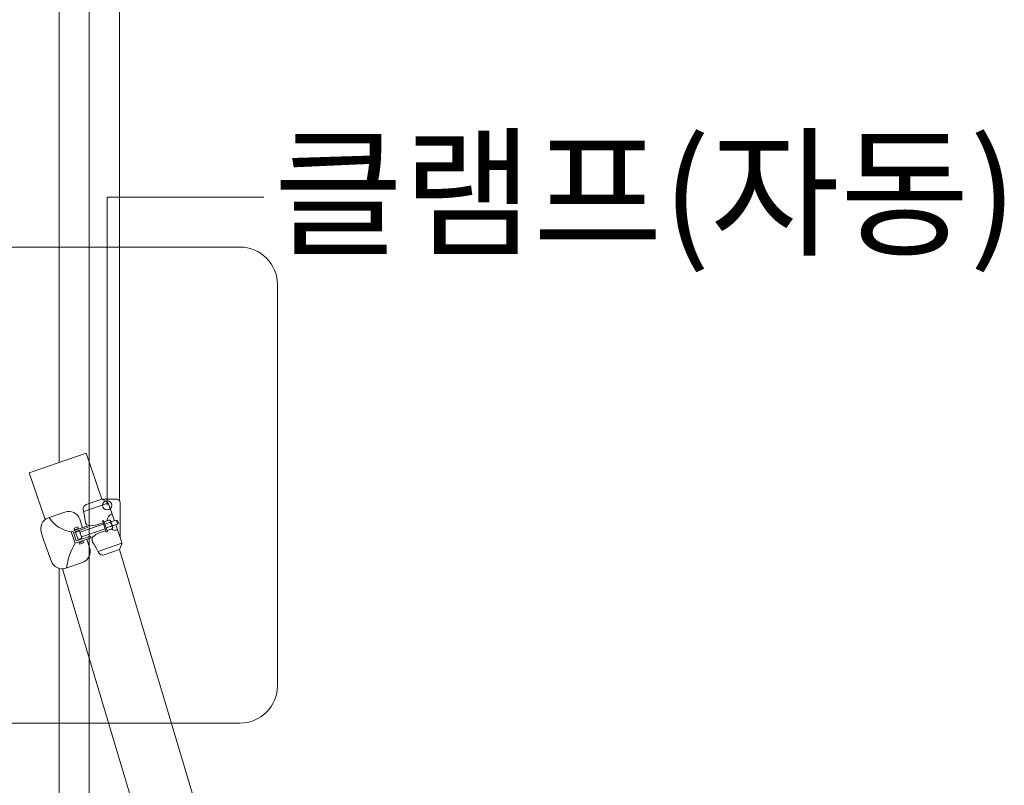
# Model space of a CAD drawing. Units: inches. Extents: x 86 to 874, y 0 to 560.
# Drawn here: x 718 to 777, y 395 to 440 of the extents above; entities that cross this region are included whole.
import ezdxf

# ---------------------------------------------------------------- set-up
doc = ezdxf.new("R2010")
doc.units = ezdxf.units.IN
doc.header["$MEASUREMENT"] = 0
doc.layers.add('WAL', color=7, linetype='Continuous')

# ---------------------------------------------------------------- blocks, each defined once
blk = doc.blocks.new('block 11')
at = {"layer": 'WAL', "lineweight": 0}
blk.add_lwpolyline([(720.666, 413.874), (720.666, 468.578)], dxfattribs=at)
blk = doc.blocks.new('block 12')
at = {"layer": 'WAL', "lineweight": 0}
blk.add_lwpolyline([(724.256, 411.61), (724.256, 469.082)], dxfattribs=at)
blk = doc.blocks.new('block 13')
at = {"layer": 'WAL', "lineweight": 0}
blk.add_lwpolyline([(722.449, 487.782), (722.449, 215.771)], dxfattribs=at)
blk = doc.blocks.new('block 342')
at = {"layer": 'WAL', "lineweight": 0}
blk.add_lwpolyline([(724.266, 408.685), (769.586, 256.932)], dxfattribs=at)
blk = doc.blocks.new('block 343')
at = {"layer": 'WAL', "lineweight": 0}
blk.add_lwpolyline([(720.869, 407.526), (766.229, 255.703)], dxfattribs=at)
blk = doc.blocks.new('block 345')
at = {"layer": 'WAL', "lineweight": 0}
blk.add_lwpolyline([(720.666, 268.622), (720.666, 407.555)], dxfattribs=at)
blk = doc.blocks.new('block 1418')
at = {"layer": 'WAL', "lineweight": 0}
blk.add_open_spline([(709.895, 426.709), (709.895, 426.709), (731.434, 426.709), (731.434, 426.709), (732.676, 426.709), (733.68, 425.702), (733.68, 424.463), (733.68, 424.463), (733.68, 400.574), (733.68, 400.574), (733.68, 399.337), (732.676, 398.333), (731.434, 398.333), (731.434, 398.333), (709.895, 398.333), (709.895, 398.333), (708.654, 398.333), (707.65, 399.337), (707.65, 400.574), (707.65, 400.574), (707.65, 424.463), (707.65, 424.463), (707.65, 425.702), (708.654, 426.709), (709.895, 426.709)], degree=3, knots=[0, 0, 0, 0, 1, 1, 1, 2, 2, 2, 3, 3, 3, 4, 4, 4, 5, 5, 5, 6, 6, 6, 7, 7, 7, 8, 8, 8, 8], dxfattribs=at)
blk = doc.blocks.new('block 1419')
at = {"layer": 'WAL', "lineweight": 0}
blk.add_lwpolyline([(720.666, 413.874), (720.666, 422.922)], dxfattribs=at)
blk = doc.blocks.new('block 1422')
at = {"layer": 'WAL', "lineweight": 0}
blk.add_open_spline([(723.523, 411.594), (723.369, 411.594), (723.246, 411.468), (723.246, 411.319), (723.246, 411.164), (723.369, 411.043), (723.523, 411.043), (723.674, 411.043), (723.797, 411.164), (723.797, 411.319), (723.797, 411.468), (723.674, 411.594), (723.523, 411.594)], degree=3, knots=[0, 0, 0, 0, 1, 1, 1, 2, 2, 2, 3, 3, 3, 4, 4, 4, 4], dxfattribs=at)
blk = doc.blocks.new('block 1421')
at = {"layer": 'WAL'}
blk.add_blockref('block 1422', (0, 0), dxfattribs=at)
blk = doc.blocks.new('block 1420')
at = {"layer": 'WAL', "lineweight": 0}
for points in [[(723.523, 411.319), (723.523, 429.689)], [(723.523, 429.689), (732.867, 429.689)]]:
    blk.add_lwpolyline(points, dxfattribs=at)
at = {"layer": 'WAL'}
blk.add_blockref('block 1421', (0, 0), dxfattribs=at)
blk = doc.blocks.new('block 1423')
at = {"layer": 'WAL', "lineweight": 0}
blk.add_lwpolyline([(724.297, 411.493), (724.297, 409.43)], dxfattribs=at)
blk = doc.blocks.new('block 1424')
at = {"layer": 'WAL', "lineweight": 0}
blk.add_open_spline([(724.297, 411.493), (724.297, 411.594), (724.215, 411.681), (724.111, 411.681)], degree=3, dxfattribs=at)
blk = doc.blocks.new('block 1425')
at = {"layer": 'WAL', "lineweight": 0}
blk.add_lwpolyline([(723.213, 411.681), (724.111, 411.681)], dxfattribs=at)
blk = doc.blocks.new('block 1426')
at = {"layer": 'WAL', "lineweight": 0}
blk.add_lwpolyline([(720.059, 410.588), (720.025, 410.568)], dxfattribs=at)
blk = doc.blocks.new('block 1427')
at = {"layer": 'WAL', "lineweight": 0}
blk.add_open_spline([(724.381, 408.968), (724.408, 409.03), (724.412, 409.101), (724.389, 409.168)], degree=3, dxfattribs=at)
blk = doc.blocks.new('block 1428')
at = {"layer": 'WAL', "lineweight": 0}
blk.add_open_spline([(723.623, 411.369), (723.6, 411.431), (723.557, 411.485), (723.5, 411.519)], degree=3, dxfattribs=at)
blk = doc.blocks.new('block 1429')
at = {"layer": 'WAL', "lineweight": 0}
blk.add_lwpolyline([(724.045, 410.16), (724.389, 409.168)], dxfattribs=at)
blk = doc.blocks.new('block 1430')
at = {"layer": 'WAL', "lineweight": 0}
blk.add_open_spline([(722.275, 411.36), (722.15, 411.314), (722.074, 411.185), (722.098, 411.056)], degree=3, dxfattribs=at)
blk = doc.blocks.new('block 1431')
at = {"layer": 'WAL', "lineweight": 0}
blk.add_open_spline([(723.016, 408.498), (723.078, 408.376), (723.221, 408.322), (723.348, 408.363)], degree=3, dxfattribs=at)
blk = doc.blocks.new('block 1432')
at = {"layer": 'WAL', "lineweight": 0}
blk.add_open_spline([(722.725, 409.489), (722.615, 409.401), (722.588, 409.247), (722.66, 409.13)], degree=3, dxfattribs=at)
blk = doc.blocks.new('block 1433')
at = {"layer": 'WAL', "lineweight": 0}
blk.add_open_spline([(722.229, 410.327), (722.25, 410.193), (722.365, 410.098), (722.502, 410.102)], degree=3, dxfattribs=at)
blk = doc.blocks.new('block 1434')
at = {"layer": 'WAL', "lineweight": 0}
blk.add_lwpolyline([(723.85, 410.043), (723.729, 410.389)], dxfattribs=at)
blk = doc.blocks.new('block 1435')
at = {"layer": 'WAL', "lineweight": 0}
blk.add_lwpolyline([(723.623, 411.369), (723.957, 410.402)], dxfattribs=at)
blk = doc.blocks.new('block 1436')
at = {"layer": 'WAL', "lineweight": 0}
blk.add_lwpolyline([(724.195, 410.264), (724.145, 410.414)], dxfattribs=at)
blk = doc.blocks.new('block 1437')
at = {"layer": 'WAL', "lineweight": 0}
blk.add_lwpolyline([(724.145, 410.414), (724.084, 410.394)], dxfattribs=at)
blk = doc.blocks.new('block 1438')
at = {"layer": 'WAL', "lineweight": 0}
blk.add_lwpolyline([(723.766, 410.285), (723.818, 410.135)], dxfattribs=at)
blk = doc.blocks.new('block 1439')
at = {"layer": 'WAL', "lineweight": 0}
blk.add_lwpolyline([(724.135, 410.243), (724.195, 410.264)], dxfattribs=at)
blk = doc.blocks.new('block 1440')
at = {"layer": 'WAL', "lineweight": 0}
blk.add_lwpolyline([(724.152, 410.197), (724.068, 410.439)], dxfattribs=at)
blk = doc.blocks.new('block 1441')
at = {"layer": 'WAL', "lineweight": 0}
blk.add_lwpolyline([(724.068, 410.439), (723.748, 410.331)], dxfattribs=at)
blk = doc.blocks.new('block 1442')
at = {"layer": 'WAL', "lineweight": 0}
blk.add_lwpolyline([(723.748, 410.331), (723.834, 410.089)], dxfattribs=at)
blk = doc.blocks.new('block 1443')
at = {"layer": 'WAL', "lineweight": 0}
blk.add_lwpolyline([(723.834, 410.089), (724.152, 410.197)], dxfattribs=at)
blk = doc.blocks.new('block 1444')
at = {"layer": 'WAL', "lineweight": 0}
blk.add_open_spline([(720.057, 410.584), (720.359, 410.131), (720.842, 409.827), (721.383, 409.747)], degree=3, dxfattribs=at)
blk = doc.blocks.new('block 1445')
at = {"layer": 'WAL', "lineweight": 0}
blk.add_open_spline([(721.621, 409.064), (721.348, 408.614), (721.17, 408.109), (721.102, 407.589)], degree=3, dxfattribs=at)
blk = doc.blocks.new('block 1446')
at = {"layer": 'WAL', "lineweight": 0}
blk.add_open_spline([(722.502, 410.102), (722.723, 410.106), (722.941, 410.147), (723.146, 410.231)], degree=3, dxfattribs=at)
blk = doc.blocks.new('block 1447')
at = {"layer": 'WAL', "lineweight": 0}
blk.add_open_spline([(723.309, 409.759), (723.098, 409.714), (722.896, 409.623), (722.725, 409.489)], degree=3, dxfattribs=at)
blk = doc.blocks.new('block 1448')
at = {"layer": 'WAL', "lineweight": 0}
blk.add_open_spline([(723.016, 408.498), (722.906, 408.714), (722.785, 408.926), (722.66, 409.13)], degree=3, dxfattribs=at)
blk = doc.blocks.new('block 1449')
at = {"layer": 'WAL', "lineweight": 0}
blk.add_open_spline([(722.229, 410.327), (722.186, 410.568), (722.143, 410.81), (722.098, 411.056)], degree=3, dxfattribs=at)
blk = doc.blocks.new('block 1450')
at = {"layer": 'WAL', "lineweight": 0}
blk.add_lwpolyline([(723.146, 410.231), (723.277, 410.277)], dxfattribs=at)
blk = doc.blocks.new('block 1451')
at = {"layer": 'WAL', "lineweight": 0}
blk.add_lwpolyline([(723.309, 409.759), (723.441, 409.806)], dxfattribs=at)
blk = doc.blocks.new('block 1452')
at = {"layer": 'WAL', "lineweight": 0}
blk.add_lwpolyline([(724.256, 408.681), (723.348, 408.363)], dxfattribs=at)
blk = doc.blocks.new('block 1453')
at = {"layer": 'WAL', "lineweight": 0}
blk.add_open_spline([(720.025, 410.568), (719.662, 410.443), (719.471, 410.047), (719.6, 409.685)], degree=3, dxfattribs=at)
blk = doc.blocks.new('block 1454')
at = {"layer": 'WAL', "lineweight": 0}
blk.add_lwpolyline([(719.6, 409.685), (719.654, 409.518)], dxfattribs=at)
blk = doc.blocks.new('block 1455')
at = {"layer": 'WAL', "lineweight": 0}
blk.add_lwpolyline([(720.059, 410.588), (721.004, 410.918)], dxfattribs=at)
blk = doc.blocks.new('block 1456')
at = {"layer": 'WAL', "lineweight": 0}
blk.add_open_spline([(721.889, 410.49), (721.764, 410.852), (721.367, 411.043), (721.004, 410.918)], degree=3, dxfattribs=at)
blk = doc.blocks.new('block 1457')
at = {"layer": 'WAL', "lineweight": 0}
blk.add_lwpolyline([(721.889, 410.49), (722.064, 409.984)], dxfattribs=at)
blk = doc.blocks.new('block 1458')
at = {"layer": 'WAL', "lineweight": 0}
blk.add_lwpolyline([(722.303, 409.301), (722.479, 408.797)], dxfattribs=at)
blk = doc.blocks.new('block 1459')
at = {"layer": 'WAL', "lineweight": 0}
blk.add_open_spline([(722.049, 407.914), (722.412, 408.039), (722.604, 408.435), (722.479, 408.797)], degree=3, dxfattribs=at)
blk = doc.blocks.new('block 1460')
at = {"layer": 'WAL', "lineweight": 0}
blk.add_lwpolyline([(722.049, 407.914), (721.068, 407.572)], dxfattribs=at)
blk = doc.blocks.new('block 1461')
at = {"layer": 'WAL', "lineweight": 0}
blk.add_open_spline([(720.184, 408.001), (720.311, 407.638), (720.707, 407.446), (721.068, 407.572)], degree=3, dxfattribs=at)
blk = doc.blocks.new('block 1462')
at = {"layer": 'WAL', "lineweight": 0}
blk.add_lwpolyline([(722.525, 409.489), (721.684, 409.193)], dxfattribs=at)
blk = doc.blocks.new('block 1463')
at = {"layer": 'WAL', "lineweight": 0}
blk.add_lwpolyline([(721.684, 409.193), (721.508, 409.701)], dxfattribs=at)
blk = doc.blocks.new('block 1464')
at = {"layer": 'WAL', "lineweight": 0}
blk.add_lwpolyline([(721.508, 409.701), (722.35, 409.998)], dxfattribs=at)
blk = doc.blocks.new('block 1465')
at = {"layer": 'WAL', "lineweight": 0}
blk.add_lwpolyline([(722.35, 409.998), (722.322, 410.076)], dxfattribs=at)
blk = doc.blocks.new('block 1466')
at = {"layer": 'WAL', "lineweight": 0}
blk.add_lwpolyline([(722.322, 410.076), (721.383, 409.747)], dxfattribs=at)
blk = doc.blocks.new('block 1467')
at = {"layer": 'WAL', "lineweight": 0}
blk.add_lwpolyline([(721.383, 409.747), (721.621, 409.064)], dxfattribs=at)
blk = doc.blocks.new('block 1468')
at = {"layer": 'WAL', "lineweight": 0}
blk.add_lwpolyline([(721.621, 409.064), (722.562, 409.389)], dxfattribs=at)
blk = doc.blocks.new('block 1469')
at = {"layer": 'WAL', "lineweight": 0}
blk.add_lwpolyline([(722.562, 409.389), (722.525, 409.489)], dxfattribs=at)
blk = doc.blocks.new('block 1470')
at = {"layer": 'WAL', "lineweight": 0}
blk.add_lwpolyline([(721.857, 409.081), (721.885, 409.002)], dxfattribs=at)
blk = doc.blocks.new('block 1471')
at = {"layer": 'WAL', "lineweight": 0}
blk.add_lwpolyline([(721.885, 409.002), (722.119, 409.084)], dxfattribs=at)
blk = doc.blocks.new('block 1472')
at = {"layer": 'WAL', "lineweight": 0}
blk.add_lwpolyline([(722.119, 409.084), (722.092, 409.16)], dxfattribs=at)
blk = doc.blocks.new('block 1473')
at = {"layer": 'WAL', "lineweight": 0}
blk.add_lwpolyline([(722.092, 409.16), (721.857, 409.081)], dxfattribs=at)
blk = doc.blocks.new('block 1474')
at = {"layer": 'WAL', "lineweight": 0}
blk.add_lwpolyline([(721.584, 409.86), (721.551, 409.959)], dxfattribs=at)
blk = doc.blocks.new('block 1475')
at = {"layer": 'WAL', "lineweight": 0}
blk.add_lwpolyline([(721.551, 409.959), (721.785, 410.043)], dxfattribs=at)
blk = doc.blocks.new('block 1476')
at = {"layer": 'WAL', "lineweight": 0}
blk.add_lwpolyline([(721.785, 410.043), (721.82, 409.943)], dxfattribs=at)
blk = doc.blocks.new('block 1477')
at = {"layer": 'WAL', "lineweight": 0}
blk.add_lwpolyline([(721.82, 409.943), (721.584, 409.86)], dxfattribs=at)
blk = doc.blocks.new('block 1478')
at = {"layer": 'WAL', "lineweight": 0}
blk.add_lwpolyline([(721.639, 409.705), (721.789, 409.277)], dxfattribs=at)
blk = doc.blocks.new('block 1479')
at = {"layer": 'WAL', "lineweight": 0}
blk.add_lwpolyline([(721.789, 409.277), (722.023, 409.355)], dxfattribs=at)
blk = doc.blocks.new('block 1480')
at = {"layer": 'WAL', "lineweight": 0}
blk.add_lwpolyline([(722.023, 409.355), (721.875, 409.789)], dxfattribs=at)
blk = doc.blocks.new('block 1481')
at = {"layer": 'WAL', "lineweight": 0}
blk.add_lwpolyline([(721.875, 409.789), (721.639, 409.705)], dxfattribs=at)
blk = doc.blocks.new('block 1482')
at = {"layer": 'WAL', "lineweight": 0}
blk.add_lwpolyline([(723.4, 409.922), (721.996, 409.435)], dxfattribs=at)
blk = doc.blocks.new('block 1483')
at = {"layer": 'WAL', "lineweight": 0}
blk.add_lwpolyline([(721.996, 409.435), (721.9, 409.71)], dxfattribs=at)
blk = doc.blocks.new('block 1484')
at = {"layer": 'WAL', "lineweight": 0}
blk.add_lwpolyline([(721.9, 409.71), (723.305, 410.197)], dxfattribs=at)
blk = doc.blocks.new('block 1485')
at = {"layer": 'WAL', "lineweight": 0}
blk.add_lwpolyline([(723.547, 409.751), (723.312, 410.414)], dxfattribs=at)
blk = doc.blocks.new('block 1486')
at = {"layer": 'WAL', "lineweight": 0}
blk.add_lwpolyline([(723.312, 410.414), (723.238, 410.389)], dxfattribs=at)
blk = doc.blocks.new('block 1487')
at = {"layer": 'WAL', "lineweight": 0}
blk.add_lwpolyline([(723.238, 410.389), (723.471, 409.727)], dxfattribs=at)
blk = doc.blocks.new('block 1488')
at = {"layer": 'WAL', "lineweight": 0}
blk.add_lwpolyline([(723.471, 409.727), (723.547, 409.751)], dxfattribs=at)
blk = doc.blocks.new('block 1489')
at = {"layer": 'WAL', "lineweight": 0}
blk.add_lwpolyline([(723.68, 410.289), (723.393, 410.189)], dxfattribs=at)
blk = doc.blocks.new('block 1490')
at = {"layer": 'WAL', "lineweight": 0}
blk.add_lwpolyline([(723.754, 410.076), (723.467, 409.976)], dxfattribs=at)
blk = doc.blocks.new('block 1491')
at = {"layer": 'WAL', "lineweight": 0}
blk.add_lwpolyline([(723.805, 409.926), (723.521, 409.827)], dxfattribs=at)
blk = doc.blocks.new('block 1492')
at = {"layer": 'WAL', "lineweight": 0}
blk.add_lwpolyline([(723.34, 410.339), (723.629, 410.439)], dxfattribs=at)
blk = doc.blocks.new('block 1493')
at = {"layer": 'WAL', "lineweight": 0}
blk.add_lwpolyline([(719.658, 409.506), (720.203, 407.947)], dxfattribs=at)
blk = doc.blocks.new('block 1494')
at = {"layer": 'WAL', "lineweight": 0}
blk.add_open_spline([(723.805, 409.926), (723.848, 409.939), (723.869, 409.984), (723.857, 410.026), (723.844, 410.068), (723.799, 410.093), (723.758, 410.076)], degree=3, knots=[0, 0, 0, 0, 1, 1, 1, 2, 2, 2, 2], dxfattribs=at)
blk = doc.blocks.new('block 1495')
at = {"layer": 'WAL', "lineweight": 0}
blk.add_open_spline([(723.68, 410.289), (723.723, 410.301), (723.742, 410.347), (723.729, 410.389), (723.713, 410.431), (723.67, 410.456), (723.629, 410.439)], degree=3, knots=[0, 0, 0, 0, 1, 1, 1, 2, 2, 2, 2], dxfattribs=at)
blk = doc.blocks.new('block 1496')
at = {"layer": 'WAL', "lineweight": 0}
blk.add_open_spline([(723.754, 410.076), (723.805, 410.119), (723.812, 410.193), (723.773, 410.243), (723.75, 410.272), (723.717, 410.289), (723.68, 410.289)], degree=3, knots=[0, 0, 0, 0, 1, 1, 1, 2, 2, 2, 2], dxfattribs=at)
blk = doc.blocks.new('block 1497')
at = {"layer": 'WAL', "lineweight": 0}
blk.add_open_spline([(723.816, 410.814), (723.645, 410.739), (723.531, 410.581), (723.512, 410.397)], degree=3, dxfattribs=at)
blk = doc.blocks.new('block 1498')
at = {"layer": 'WAL', "lineweight": 0}
blk.add_open_spline([(723.756, 409.91), (723.875, 409.839), (724.016, 409.819), (724.15, 409.856)], degree=3, dxfattribs=at)
blk = doc.blocks.new('block 1499')
at = {"layer": 'WAL', "lineweight": 0}
blk.add_lwpolyline([(722.979, 408.568), (724.404, 409.064)], dxfattribs=at)
blk = doc.blocks.new('block 1500')
at = {"layer": 'WAL', "lineweight": 0}
blk.add_lwpolyline([(722.129, 410.952), (723.574, 411.456)], dxfattribs=at)
blk = doc.blocks.new('block 1501')
at = {"layer": 'WAL', "lineweight": 0}
blk.add_lwpolyline([(723.213, 411.681), (723.5, 411.519)], dxfattribs=at)
blk = doc.blocks.new('block 1502')
at = {"layer": 'WAL', "lineweight": 0}
blk.add_lwpolyline([(724.256, 408.685), (724.381, 408.968)], dxfattribs=at)
blk = doc.blocks.new('block 1503')
at = {"layer": 'WAL', "lineweight": 0}
blk.add_lwpolyline([(722.275, 411.36), (723.213, 411.685)], dxfattribs=at)
blk = doc.blocks.new('block 1504')
at = {"layer": 'WAL', "lineweight": 0}
blk.add_lwpolyline([(722.275, 414.424), (723.213, 411.681)], dxfattribs=at)
blk = doc.blocks.new('block 1505')
at = {"layer": 'WAL', "lineweight": 0}
blk.add_lwpolyline([(718.877, 413.261), (719.834, 410.468)], dxfattribs=at)
blk = doc.blocks.new('block 1506')
at = {"layer": 'WAL', "lineweight": 0}
blk.add_lwpolyline([(718.877, 413.261), (722.275, 414.424)], dxfattribs=at)
blk = doc.blocks.new('block 1507')
at = {"layer": 'WAL', "color": 7, "insert": (733.446, 426.859), "char_height": 6.16024, "attachment_point": 7}
blk.add_mtext('\\fGulim|b0|i0|c0|p34;\\W1;클램프(자동)', dxfattribs=at)

msp = doc.modelspace()

# ---------------------------------------------------------------- block references
at = {"layer": 'WAL'}
for name in ['block 13', 'block 12', 'block 11', 'block 1507', 'block 1420', 'block 1418', 'block 1419', 'block 1506', 'block 1504', 'block 1505', 'block 1503', 'block 1425', 'block 1501', 'block 1428', 'block 1424', 'block 1456', 'block 1430', 'block 1449', 'block 1500', 'block 1435', 'block 1423', 'block 1453', 'block 1426', 'block 1444', 'block 1455', 'block 1457', 'block 1486', 'block 1487', 'block 1485', 'block 1492', 'block 1497', 'block 1495', 'block 1434', 'block 1441', 'block 1440', 'block 1437', 'block 1436', 'block 1466', 'block 1464', 'block 1475', 'block 1474', 'block 1477', 'block 1481', 'block 1476', 'block 1480', 'block 1484', 'block 1482', 'block 1433', 'block 1465', 'block 1446', 'block 1447', 'block 1450', 'block 1451', 'block 1489', 'block 1490', 'block 1491', 'block 1496', 'block 1442', 'block 1498', 'block 1494', 'block 1438', 'block 1443', 'block 1429', 'block 1439', 'block 1454', 'block 1493', 'block 1467', 'block 1463', 'block 1468', 'block 1478', 'block 1462', 'block 1479', 'block 1483', 'block 1458', 'block 1469', 'block 1432', 'block 1488', 'block 1427', 'block 1445', 'block 1473', 'block 1470', 'block 1471', 'block 1459', 'block 1472', 'block 1448', 'block 1499', 'block 1452', 'block 1502', 'block 342', 'block 1461', 'block 1431', 'block 345', 'block 343', 'block 1460']:
    msp.add_blockref(name, (0, 0), dxfattribs=at)

doc.saveas('drawing.dxf')
